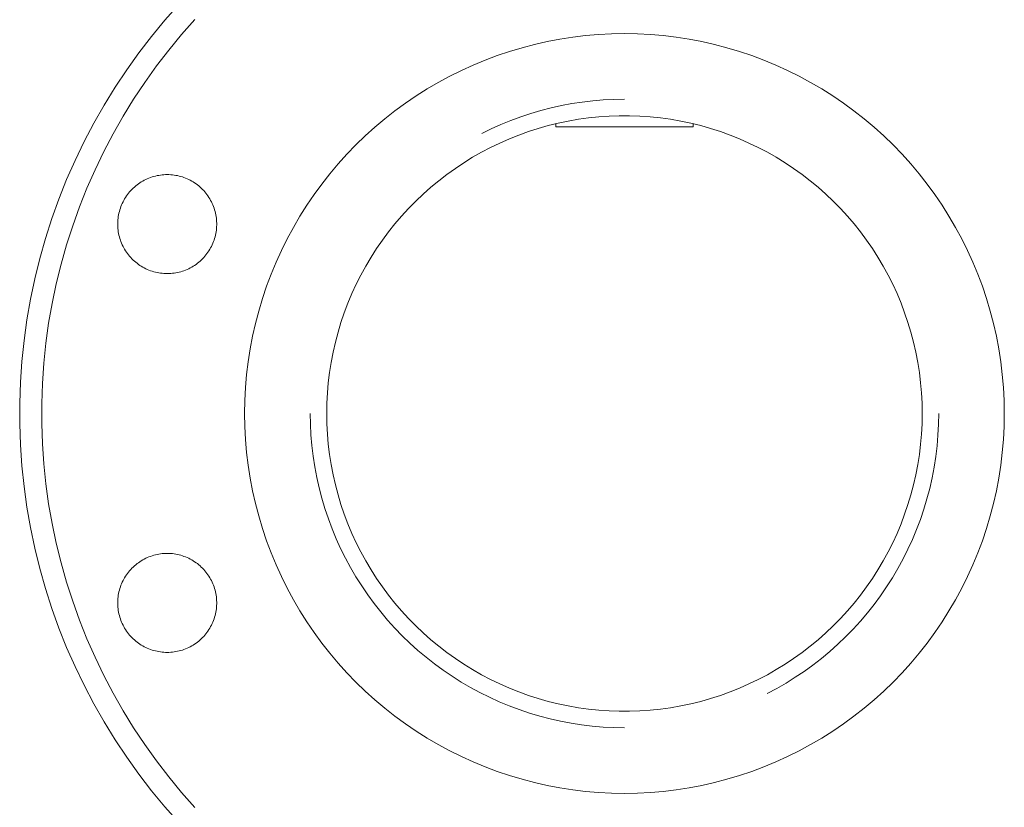
# Model space of a CAD drawing. Units: millimetres. Extents: x -1236 to 2338, y 3197 to 8161.
# Drawn here: x 1315 to 1494, y 5352 to 5495 of the extents above; entities that cross this region are included whole.
import ezdxf

# ---------------------------------------------------------------- set-up
doc = ezdxf.new("R2010")
doc.units = ezdxf.units.MM
doc.layers.add('Make2D$Visible$Curves$3DCPCOLOR254', color=7, linetype='Continuous', lineweight=0, true_color=0xd6d6d6)

msp = doc.modelspace()

# ---------------------------------------------------------------- linework, layer by layer
at = {"layer": 'Make2D$Visible$Curves$3DCPCOLOR254'}
for points in [[(1344, 5498.22), (1341.48, 5495.38), (1339.06, 5492.45), (1336.75, 5489.44), (1334.54, 5486.35), (1332.43, 5483.19), (1330.44, 5479.96), (1328.56, 5476.66), (1326.8, 5473.3), (1325.15, 5469.88), (1323.62, 5466.4), (1322.21, 5462.87), (1320.93, 5459.3), (1319.77, 5455.68), (1318.73, 5452.03), (1317.82, 5448.34), (1317.04, 5444.63), (1316.39, 5440.89), (1315.87, 5437.13), (1315.48, 5433.35), (1315.21, 5429.56), (1315.08, 5425.77), (1315.08, 5421.97), (1315.21, 5418.17), (1315.48, 5414.38), (1315.87, 5410.61), (1316.39, 5406.85), (1317.04, 5403.11), (1317.82, 5399.39), (1318.73, 5395.7), (1319.77, 5392.05), (1320.93, 5388.43), (1322.21, 5384.86), (1323.62, 5381.33), (1325.15, 5377.86), (1326.8, 5374.44), (1328.56, 5371.07), (1330.44, 5367.77), (1332.43, 5364.54), (1334.54, 5361.38), (1336.75, 5358.29), (1339.06, 5355.28), (1341.48, 5352.36), (1344, 5349.51)], [(1346.95, 5495.52), (1344.52, 5492.78), (1342.19, 5489.96), (1339.96, 5487.06), (1337.83, 5484.08), (1335.8, 5481.03), (1333.88, 5477.92), (1332.07, 5474.74), (1330.37, 5471.5), (1328.78, 5468.2), (1327.31, 5464.85), (1325.95, 5461.45), (1324.72, 5458.01), (1323.6, 5454.53), (1322.6, 5451.01), (1321.72, 5447.45), (1320.97, 5443.87), (1320.34, 5440.27), (1319.84, 5436.64), (1319.46, 5433), (1319.21, 5429.35), (1319.08, 5425.7), (1319.08, 5422.04), (1319.21, 5418.38), (1319.46, 5414.73), (1319.84, 5411.09), (1320.34, 5407.47), (1320.97, 5403.86), (1321.72, 5400.28), (1322.6, 5396.73), (1323.6, 5393.21), (1324.72, 5389.72), (1325.95, 5386.28), (1327.31, 5382.88), (1328.78, 5379.53), (1330.37, 5376.23), (1332.07, 5372.99), (1333.88, 5369.81), (1335.8, 5366.7), (1337.83, 5363.65), (1339.96, 5360.68), (1342.19, 5357.78), (1344.52, 5354.96), (1346.95, 5352.22)], [(1355.99, 5423.87), (1356.03, 5426.22), (1356.15, 5428.58), (1356.35, 5430.93), (1356.63, 5433.27), (1357, 5435.6), (1357.44, 5437.92), (1357.95, 5440.22), (1358.55, 5442.5), (1359.23, 5444.76), (1359.98, 5447), (1360.81, 5449.21), (1361.71, 5451.39), (1362.69, 5453.53), (1363.74, 5455.65), (1364.86, 5457.72), (1366.05, 5459.76), (1367.31, 5461.75), (1368.63, 5463.7), (1370.03, 5465.6), (1371.48, 5467.46), (1373, 5469.26), (1374.58, 5471.01), (1376.22, 5472.71), (1377.92, 5474.35), (1379.67, 5475.93), (1381.47, 5477.45), (1383.33, 5478.91), (1385.23, 5480.3), (1387.18, 5481.63), (1389.18, 5482.89), (1391.21, 5484.08), (1393.29, 5485.2), (1395.4, 5486.25), (1397.55, 5487.22), (1399.73, 5488.13), (1401.93, 5488.95), (1404.17, 5489.71), (1406.43, 5490.38), (1408.71, 5490.98), (1411.01, 5491.5), (1413.33, 5491.94), (1415.66, 5492.3), (1418, 5492.58), (1420.35, 5492.78), (1422.71, 5492.9), (1425.07, 5492.94)], [(1425.07, 5492.94), (1427.42, 5492.9), (1429.78, 5492.78), (1432.13, 5492.58), (1434.47, 5492.3), (1436.8, 5491.94), (1439.12, 5491.5), (1441.42, 5490.98), (1443.7, 5490.38), (1445.96, 5489.71), (1448.2, 5488.95), (1450.41, 5488.13), (1452.59, 5487.22), (1454.73, 5486.25), (1456.84, 5485.2), (1458.92, 5484.08), (1460.96, 5482.89), (1462.95, 5481.63), (1464.9, 5480.3), (1466.8, 5478.91), (1468.66, 5477.45), (1470.46, 5475.93), (1472.21, 5474.35), (1473.91, 5472.71), (1475.55, 5471.01), (1477.13, 5469.26), (1478.65, 5467.46), (1480.11, 5465.6), (1481.5, 5463.7), (1482.82, 5461.75), (1484.08, 5459.76), (1485.28, 5457.72), (1486.4, 5455.65), (1487.45, 5453.53), (1488.42, 5451.39), (1489.32, 5449.21), (1490.15, 5447), (1490.9, 5444.76), (1491.58, 5442.5), (1492.18, 5440.22), (1492.7, 5437.92), (1493.14, 5435.6), (1493.5, 5433.27), (1493.78, 5430.93), (1493.98, 5428.58), (1494.1, 5426.22), (1494.14, 5423.87)], [(1425.07, 5481.02), (1423.14, 5480.98), (1421.22, 5480.89), (1419.3, 5480.73), (1417.39, 5480.5), (1415.49, 5480.21), (1413.6, 5479.86), (1411.72, 5479.44), (1409.86, 5478.96), (1408.02, 5478.41), (1406.19, 5477.81), (1404.39, 5477.14), (1402.6, 5476.42), (1400.85, 5475.63), (1399.12, 5474.79)], [(1370.92, 5423.87), (1370.95, 5425.74), (1371.04, 5427.6), (1371.21, 5429.46), (1371.43, 5431.32), (1371.72, 5433.17), (1372.07, 5435), (1372.49, 5436.83), (1372.97, 5438.63), (1373.51, 5440.42), (1374.11, 5442.19), (1374.77, 5443.94), (1375.5, 5445.66), (1376.28, 5447.36), (1377.12, 5449.03), (1378.02, 5450.67), (1378.97, 5452.28), (1379.98, 5453.85), (1381.04, 5455.39), (1382.15, 5456.89), (1383.32, 5458.35), (1384.53, 5459.77), (1385.8, 5461.15), (1387.11, 5462.49), (1388.46, 5463.77), (1389.86, 5465.01), (1391.3, 5466.2), (1392.79, 5467.34), (1394.31, 5468.43), (1395.86, 5469.47), (1397.45, 5470.45), (1399.08, 5471.37), (1400.73, 5472.24), (1402.42, 5473.05), (1404.13, 5473.8), (1405.86, 5474.5), (1407.62, 5475.13), (1409.4, 5475.7), (1411.2, 5476.21), (1413.02, 5476.66), (1414.85, 5477.04), (1416.69, 5477.36), (1418.54, 5477.62), (1420.4, 5477.82), (1422.26, 5477.94), (1424.13, 5478.01), (1426, 5478.01), (1427.87, 5477.94), (1429.73, 5477.82), (1431.59, 5477.62), (1433.44, 5477.36), (1435.29, 5477.04), (1437.12, 5476.66), (1438.93, 5476.21), (1440.73, 5475.7), (1442.51, 5475.13), (1444.27, 5474.5), (1446, 5473.8), (1447.71, 5473.05), (1449.4, 5472.24), (1451.05, 5471.37), (1452.68, 5470.45), (1454.27, 5469.47), (1455.83, 5468.43), (1457.35, 5467.34), (1458.83, 5466.2), (1460.27, 5465.01), (1461.67, 5463.77), (1463.02, 5462.49), (1464.33, 5461.15), (1465.6, 5459.77), (1466.81, 5458.35), (1467.98, 5456.89), (1469.09, 5455.39), (1470.15, 5453.85), (1471.16, 5452.28), (1472.12, 5450.67), (1473.01, 5449.03), (1473.85, 5447.36), (1474.64, 5445.66), (1475.36, 5443.94), (1476.02, 5442.19), (1476.62, 5440.42), (1477.16, 5438.63), (1477.64, 5436.83), (1478.06, 5435), (1478.41, 5433.17), (1478.7, 5431.32), (1478.93, 5429.46), (1479.09, 5427.6), (1479.18, 5425.74), (1479.22, 5423.87)], [(1412.57, 5476.02), (1412.57, 5476.55)], [(1425.07, 5476.02), (1412.57, 5476.02)], [(1437.57, 5476.02), (1425.07, 5476.02)], [(1437.57, 5476.55), (1437.57, 5476.02)], [(1341.92, 5449.31), (1341.61, 5449.31), (1341.3, 5449.33), (1340.99, 5449.36), (1340.68, 5449.39), (1340.37, 5449.44), (1340.07, 5449.5), (1339.76, 5449.57), (1339.46, 5449.65), (1339.16, 5449.74), (1338.87, 5449.84), (1338.58, 5449.95), (1338.29, 5450.07), (1338.01, 5450.2), (1337.73, 5450.34), (1337.46, 5450.49), (1337.19, 5450.65), (1336.93, 5450.81), (1336.68, 5450.99), (1336.43, 5451.18), (1336.18, 5451.37), (1335.95, 5451.57), (1335.72, 5451.78), (1335.5, 5452), (1335.28, 5452.22), (1335.08, 5452.46), (1334.88, 5452.7), (1334.69, 5452.94), (1334.51, 5453.2), (1334.34, 5453.45), (1334.17, 5453.72), (1334.02, 5453.99), (1333.88, 5454.26), (1333.74, 5454.54), (1333.62, 5454.83), (1333.5, 5455.12), (1333.4, 5455.41), (1333.3, 5455.7), (1333.22, 5456), (1333.14, 5456.31), (1333.08, 5456.61), (1333.02, 5456.92), (1332.98, 5457.22), (1332.95, 5457.53), (1332.93, 5457.84), (1332.92, 5458.15), (1332.92, 5458.46), (1332.93, 5458.77), (1332.95, 5459.08), (1332.98, 5459.39), (1333.02, 5459.7), (1333.08, 5460.01), (1333.14, 5460.31), (1333.22, 5460.61), (1333.3, 5460.91), (1333.4, 5461.21), (1333.5, 5461.5), (1333.62, 5461.79), (1333.74, 5462.07), (1333.88, 5462.35), (1334.02, 5462.63), (1334.17, 5462.9), (1334.34, 5463.16), (1334.51, 5463.42), (1334.69, 5463.67), (1334.88, 5463.92), (1335.08, 5464.16), (1335.28, 5464.39), (1335.5, 5464.62), (1335.72, 5464.83), (1335.95, 5465.04), (1336.18, 5465.25), (1336.43, 5465.44), (1336.68, 5465.63), (1336.93, 5465.8), (1337.19, 5465.97), (1337.46, 5466.13), (1337.73, 5466.28), (1338.01, 5466.42), (1338.29, 5466.55), (1338.58, 5466.67), (1338.87, 5466.78), (1339.16, 5466.88), (1339.46, 5466.97), (1339.76, 5467.05), (1340.07, 5467.12), (1340.37, 5467.17), (1340.68, 5467.22), (1340.99, 5467.26), (1341.3, 5467.29), (1341.61, 5467.3), (1341.92, 5467.31)], [(1341.92, 5467.31), (1342.23, 5467.3), (1342.54, 5467.29), (1342.85, 5467.26), (1343.16, 5467.22), (1343.46, 5467.17), (1343.77, 5467.12), (1344.07, 5467.05), (1344.37, 5466.97), (1344.67, 5466.88), (1344.96, 5466.78), (1345.25, 5466.67), (1345.54, 5466.55), (1345.82, 5466.42), (1346.1, 5466.28), (1346.37, 5466.13), (1346.64, 5465.97), (1346.9, 5465.8), (1347.16, 5465.63), (1347.41, 5465.44), (1347.65, 5465.25), (1347.88, 5465.04), (1348.11, 5464.83), (1348.34, 5464.62), (1348.55, 5464.39), (1348.76, 5464.16), (1348.95, 5463.92), (1349.14, 5463.67), (1349.32, 5463.42), (1349.5, 5463.16), (1349.66, 5462.9), (1349.81, 5462.63), (1349.96, 5462.35), (1350.09, 5462.07), (1350.22, 5461.79), (1350.33, 5461.5), (1350.44, 5461.21), (1350.53, 5460.91), (1350.62, 5460.61), (1350.69, 5460.31), (1350.75, 5460.01), (1350.81, 5459.7), (1350.85, 5459.39), (1350.88, 5459.08), (1350.9, 5458.77), (1350.92, 5458.46), (1350.92, 5458.15), (1350.9, 5457.84), (1350.88, 5457.53), (1350.85, 5457.22), (1350.81, 5456.92), (1350.75, 5456.61), (1350.69, 5456.31), (1350.62, 5456), (1350.53, 5455.7), (1350.44, 5455.41), (1350.33, 5455.12), (1350.22, 5454.83), (1350.09, 5454.54), (1349.96, 5454.26), (1349.81, 5453.99), (1349.66, 5453.72), (1349.5, 5453.45), (1349.32, 5453.2), (1349.14, 5452.94), (1348.95, 5452.7), (1348.76, 5452.46), (1348.55, 5452.22), (1348.34, 5452), (1348.11, 5451.78), (1347.88, 5451.57), (1347.65, 5451.37), (1347.41, 5451.18), (1347.16, 5450.99), (1346.9, 5450.81), (1346.64, 5450.65), (1346.37, 5450.49), (1346.1, 5450.34), (1345.82, 5450.2), (1345.54, 5450.07), (1345.25, 5449.95), (1344.96, 5449.84), (1344.67, 5449.74), (1344.37, 5449.65), (1344.07, 5449.57), (1343.77, 5449.5), (1343.46, 5449.44), (1343.16, 5449.39), (1342.85, 5449.36), (1342.54, 5449.33), (1342.23, 5449.31), (1341.92, 5449.31)], [(1425.07, 5354.79), (1422.71, 5354.83), (1420.35, 5354.95), (1418, 5355.15), (1415.66, 5355.44), (1413.33, 5355.8), (1411.01, 5356.24), (1408.71, 5356.76), (1406.43, 5357.35), (1404.17, 5358.03), (1401.93, 5358.78), (1399.73, 5359.61), (1397.55, 5360.51), (1395.4, 5361.49), (1393.29, 5362.54), (1391.21, 5363.66), (1389.18, 5364.85), (1387.18, 5366.11), (1385.23, 5367.43), (1383.33, 5368.83), (1381.47, 5370.28), (1379.67, 5371.8), (1377.92, 5373.38), (1376.22, 5375.02), (1374.58, 5376.72), (1373, 5378.47), (1371.48, 5380.27), (1370.03, 5382.13), (1368.63, 5384.03), (1367.31, 5385.98), (1366.05, 5387.98), (1364.86, 5390.01), (1363.74, 5392.09), (1362.69, 5394.2), (1361.71, 5396.35), (1360.81, 5398.53), (1359.98, 5400.73), (1359.23, 5402.97), (1358.55, 5405.23), (1357.95, 5407.51), (1357.44, 5409.81), (1357, 5412.13), (1356.63, 5414.46), (1356.35, 5416.8), (1356.15, 5419.15), (1356.03, 5421.51), (1355.99, 5423.87)], [(1367.92, 5423.87), (1367.95, 5421.92), (1368.05, 5419.97), (1368.22, 5418.02), (1368.45, 5416.08), (1368.75, 5414.16), (1369.11, 5412.24), (1369.54, 5410.34), (1370.03, 5408.45), (1370.59, 5406.58), (1371.22, 5404.73), (1371.9, 5402.9), (1372.65, 5401.1), (1373.45, 5399.32), (1374.32, 5397.57), (1375.25, 5395.86), (1376.24, 5394.17), (1377.28, 5392.52), (1378.38, 5390.91), (1379.53, 5389.33), (1380.73, 5387.8), (1381.99, 5386.31), (1383.3, 5384.86), (1384.65, 5383.46), (1386.06, 5382.1), (1387.51, 5380.79), (1389, 5379.53), (1390.53, 5378.33), (1392.11, 5377.18), (1393.72, 5376.08), (1395.37, 5375.04), (1397.06, 5374.05), (1398.77, 5373.12), (1400.52, 5372.26), (1402.3, 5371.45), (1404.1, 5370.7), (1405.93, 5370.02), (1407.78, 5369.39), (1409.65, 5368.84), (1411.53, 5368.34), (1413.44, 5367.91), (1415.36, 5367.55), (1417.28, 5367.25), (1419.22, 5367.02), (1421.17, 5366.85), (1423.11, 5366.75), (1425.07, 5366.72)], [(1479.22, 5423.87), (1479.18, 5422), (1479.09, 5420.13), (1478.93, 5418.27), (1478.7, 5416.41), (1478.41, 5414.57), (1478.06, 5412.73), (1477.64, 5410.91), (1477.16, 5409.1), (1476.62, 5407.31), (1476.02, 5405.54), (1475.36, 5403.79), (1474.64, 5402.07), (1473.85, 5400.37), (1473.01, 5398.7), (1472.12, 5397.06), (1471.16, 5395.45), (1470.15, 5393.88), (1469.09, 5392.34), (1467.98, 5390.84), (1466.81, 5389.38), (1465.6, 5387.96), (1464.33, 5386.58), (1463.02, 5385.25), (1461.67, 5383.96), (1460.27, 5382.72), (1458.83, 5381.53), (1457.35, 5380.39), (1455.83, 5379.3), (1454.27, 5378.27), (1452.68, 5377.29), (1451.05, 5376.36), (1449.4, 5375.49), (1447.71, 5374.68), (1446, 5373.93), (1444.27, 5373.24), (1442.51, 5372.6), (1440.73, 5372.03), (1438.93, 5371.52), (1437.12, 5371.07), (1435.29, 5370.69), (1433.44, 5370.37), (1431.59, 5370.11), (1429.73, 5369.92), (1427.87, 5369.79), (1426, 5369.72), (1424.13, 5369.72), (1422.26, 5369.79), (1420.4, 5369.92), (1418.54, 5370.11), (1416.69, 5370.37), (1414.85, 5370.69), (1413.02, 5371.07), (1411.2, 5371.52), (1409.4, 5372.03), (1407.62, 5372.6), (1405.86, 5373.24), (1404.13, 5373.93), (1402.42, 5374.68), (1400.73, 5375.49), (1399.08, 5376.36), (1397.45, 5377.29), (1395.86, 5378.27), (1394.31, 5379.3), (1392.79, 5380.39), (1391.3, 5381.53), (1389.86, 5382.72), (1388.46, 5383.96), (1387.11, 5385.25), (1385.8, 5386.58), (1384.53, 5387.96), (1383.32, 5389.38), (1382.15, 5390.84), (1381.04, 5392.34), (1379.98, 5393.88), (1378.97, 5395.45), (1378.02, 5397.06), (1377.12, 5398.7), (1376.28, 5400.37), (1375.5, 5402.07), (1374.77, 5403.79), (1374.11, 5405.54), (1373.51, 5407.31), (1372.97, 5409.1), (1372.49, 5410.91), (1372.07, 5412.73), (1371.72, 5414.57), (1371.43, 5416.41), (1371.21, 5418.27), (1371.04, 5420.13), (1370.95, 5422), (1370.92, 5423.87)], [(1494.14, 5423.87), (1494.1, 5421.51), (1493.98, 5419.15), (1493.78, 5416.8), (1493.5, 5414.46), (1493.14, 5412.13), (1492.7, 5409.81), (1492.18, 5407.51), (1491.58, 5405.23), (1490.9, 5402.97), (1490.15, 5400.73), (1489.32, 5398.53), (1488.42, 5396.35), (1487.45, 5394.2), (1486.4, 5392.09), (1485.28, 5390.01), (1484.08, 5387.98), (1482.82, 5385.98), (1481.5, 5384.03), (1480.11, 5382.13), (1478.65, 5380.27), (1477.13, 5378.47), (1475.55, 5376.72), (1473.91, 5375.02), (1472.21, 5373.38), (1470.46, 5371.8), (1468.66, 5370.28), (1466.8, 5368.83), (1464.9, 5367.43), (1462.95, 5366.11), (1460.96, 5364.85), (1458.92, 5363.66), (1456.84, 5362.54), (1454.73, 5361.49), (1452.59, 5360.51), (1450.41, 5359.61), (1448.2, 5358.78), (1445.96, 5358.03), (1443.7, 5357.35), (1441.42, 5356.76), (1439.12, 5356.24), (1436.8, 5355.8), (1434.47, 5355.44), (1432.13, 5355.15), (1429.78, 5354.95), (1427.42, 5354.83), (1425.07, 5354.79)], [(1451.01, 5372.95), (1452.75, 5373.87), (1454.45, 5374.85), (1456.11, 5375.89), (1457.74, 5376.98), (1459.33, 5378.13), (1460.89, 5379.34), (1462.39, 5380.59), (1463.86, 5381.9), (1465.28, 5383.26), (1466.65, 5384.66), (1467.97, 5386.11), (1469.24, 5387.61), (1470.46, 5389.15), (1471.63, 5390.73), (1472.74, 5392.35), (1473.79, 5394.01), (1474.79, 5395.7), (1475.73, 5397.42), (1476.61, 5399.18), (1477.43, 5400.96), (1478.18, 5402.78), (1478.87, 5404.61), (1479.5, 5406.47), (1480.07, 5408.35), (1480.57, 5410.25), (1481.01, 5412.17), (1481.37, 5414.1), (1481.68, 5416.04), (1481.91, 5417.99), (1482.08, 5419.94), (1482.18, 5421.9), (1482.22, 5423.87)], [(1341.92, 5380.43), (1341.61, 5380.43), (1341.3, 5380.45), (1340.99, 5380.47), (1340.68, 5380.51), (1340.37, 5380.56), (1340.07, 5380.62), (1339.76, 5380.69), (1339.46, 5380.77), (1339.16, 5380.86), (1338.87, 5380.96), (1338.58, 5381.07), (1338.29, 5381.19), (1338.01, 5381.32), (1337.73, 5381.46), (1337.46, 5381.61), (1337.19, 5381.76), (1336.93, 5381.93), (1336.68, 5382.11), (1336.43, 5382.29), (1336.18, 5382.49), (1335.95, 5382.69), (1335.72, 5382.9), (1335.5, 5383.12), (1335.28, 5383.34), (1335.08, 5383.57), (1334.88, 5383.81), (1334.69, 5384.06), (1334.51, 5384.31), (1334.34, 5384.57), (1334.17, 5384.84), (1334.02, 5385.11), (1333.88, 5385.38), (1333.74, 5385.66), (1333.62, 5385.95), (1333.5, 5386.23), (1333.4, 5386.53), (1333.3, 5386.82), (1333.22, 5387.12), (1333.14, 5387.42), (1333.08, 5387.73), (1333.02, 5388.03), (1332.98, 5388.34), (1332.95, 5388.65), (1332.93, 5388.96), (1332.92, 5389.27), (1332.92, 5389.58), (1332.93, 5389.89), (1332.95, 5390.2), (1332.98, 5390.51), (1333.02, 5390.82), (1333.08, 5391.12), (1333.14, 5391.43), (1333.22, 5391.73), (1333.3, 5392.03), (1333.4, 5392.32), (1333.5, 5392.62), (1333.62, 5392.91), (1333.74, 5393.19), (1333.88, 5393.47), (1334.02, 5393.74), (1334.17, 5394.01), (1334.34, 5394.28), (1334.51, 5394.54), (1334.69, 5394.79), (1334.88, 5395.04), (1335.08, 5395.28), (1335.28, 5395.51), (1335.5, 5395.73), (1335.72, 5395.95), (1335.95, 5396.16), (1336.18, 5396.36), (1336.43, 5396.56), (1336.68, 5396.74), (1336.93, 5396.92), (1337.19, 5397.09), (1337.46, 5397.25), (1337.73, 5397.39), (1338.01, 5397.53), (1338.29, 5397.66), (1338.58, 5397.78), (1338.87, 5397.89), (1339.16, 5397.99), (1339.46, 5398.08), (1339.76, 5398.16), (1340.07, 5398.23), (1340.37, 5398.29), (1340.68, 5398.34), (1340.99, 5398.38), (1341.3, 5398.4), (1341.61, 5398.42), (1341.92, 5398.43)], [(1341.92, 5398.43), (1342.23, 5398.42), (1342.54, 5398.4), (1342.85, 5398.38), (1343.16, 5398.34), (1343.46, 5398.29), (1343.77, 5398.23), (1344.07, 5398.16), (1344.37, 5398.08), (1344.67, 5397.99), (1344.96, 5397.89), (1345.25, 5397.78), (1345.54, 5397.66), (1345.82, 5397.53), (1346.1, 5397.39), (1346.37, 5397.25), (1346.64, 5397.09), (1346.9, 5396.92), (1347.16, 5396.74), (1347.41, 5396.56), (1347.65, 5396.36), (1347.88, 5396.16), (1348.11, 5395.95), (1348.34, 5395.73), (1348.55, 5395.51), (1348.76, 5395.28), (1348.95, 5395.04), (1349.14, 5394.79), (1349.32, 5394.54), (1349.5, 5394.28), (1349.66, 5394.01), (1349.81, 5393.74), (1349.96, 5393.47), (1350.09, 5393.19), (1350.22, 5392.91), (1350.33, 5392.62), (1350.44, 5392.32), (1350.53, 5392.03), (1350.62, 5391.73), (1350.69, 5391.43), (1350.75, 5391.12), (1350.81, 5390.82), (1350.85, 5390.51), (1350.88, 5390.2), (1350.9, 5389.89), (1350.92, 5389.58), (1350.92, 5389.27), (1350.9, 5388.96), (1350.88, 5388.65), (1350.85, 5388.34), (1350.81, 5388.03), (1350.75, 5387.73), (1350.69, 5387.42), (1350.62, 5387.12), (1350.53, 5386.82), (1350.44, 5386.53), (1350.33, 5386.23), (1350.22, 5385.95), (1350.09, 5385.66), (1349.96, 5385.38), (1349.81, 5385.11), (1349.66, 5384.84), (1349.5, 5384.57), (1349.32, 5384.31), (1349.14, 5384.06), (1348.95, 5383.81), (1348.76, 5383.57), (1348.55, 5383.34), (1348.34, 5383.12), (1348.11, 5382.9), (1347.88, 5382.69), (1347.65, 5382.49), (1347.41, 5382.29), (1347.16, 5382.11), (1346.9, 5381.93), (1346.64, 5381.76), (1346.37, 5381.61), (1346.1, 5381.46), (1345.82, 5381.32), (1345.54, 5381.19), (1345.25, 5381.07), (1344.96, 5380.96), (1344.67, 5380.86), (1344.37, 5380.77), (1344.07, 5380.69), (1343.77, 5380.62), (1343.46, 5380.56), (1343.16, 5380.51), (1342.85, 5380.47), (1342.54, 5380.45), (1342.23, 5380.43), (1341.92, 5380.43)]]:
    msp.add_lwpolyline(points, dxfattribs=at)

doc.saveas('drawing.dxf')
